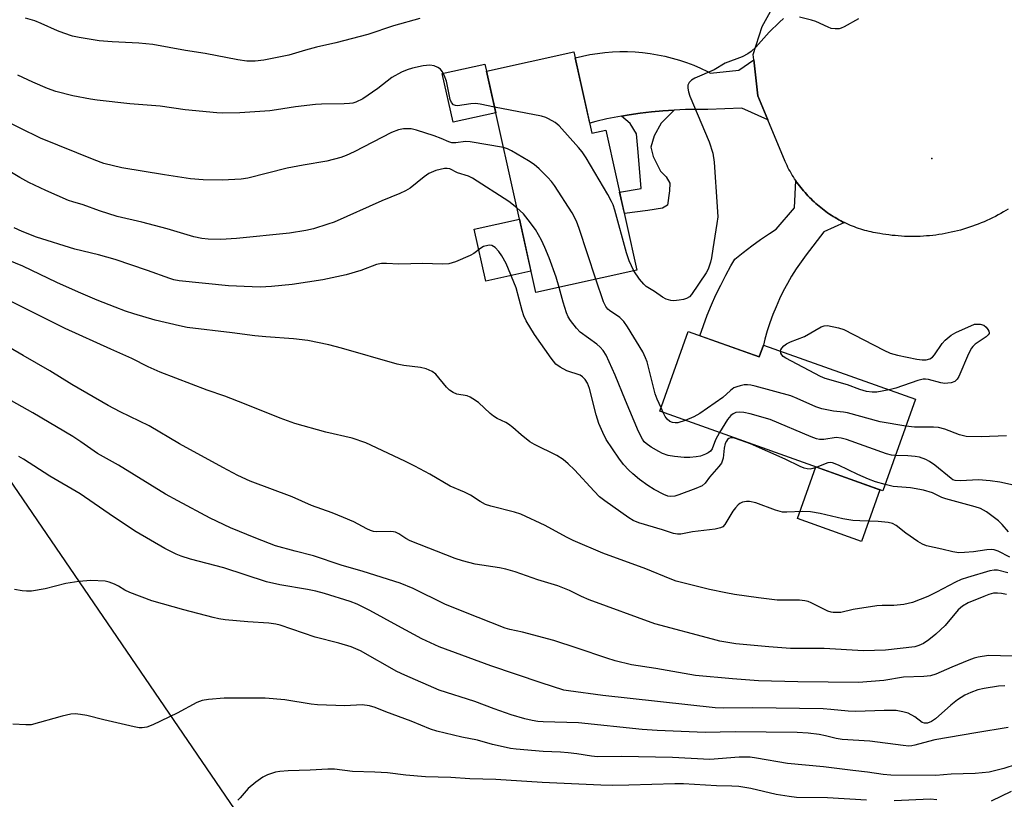
# Model space of a CAD drawing. Units: inches. Extents: x 1243766 to 1249766, y 533454 to 537455.
# Drawn here: x 1245273 to 1245532, y 536606 to 536811 of the extents above; entities that cross this region are included whole.
import ezdxf

# ---------------------------------------------------------------- set-up
doc = ezdxf.new("R2010")
doc.units = ezdxf.units.IN
doc.header["$MEASUREMENT"] = 0
for name, color, linetype in [('BLDG-Footprint', 5, 'Continuous'), ('CULTRL-Pad', 6, 'Continuous'), ('ELEV-Spot Elevation', 7, 'Continuous'), ('NTRL-Trees', 3, 'Continuous'), ('TRANS-Non Street Sidewalk', 7, 'Continuous'), ('TRANS-Road', 130, 'Continuous'), ('Undefined', 1, 'Continuous')]:
    doc.layers.add(name, color=color, linetype=linetype)

msp = doc.modelspace()

# ---------------------------------------------------------------- linework, layer by layer
at = {"layer": 'BLDG-Footprint'}
for points, elevation in [([(1245418.78, 536802.38), (1245423.55, 536780.98), (1245427.19, 536781.79), (1245435.38, 536744.98), (1245408.76, 536739.05), (1245395.81, 536797.26)], 399.54), ([(1245448.86, 536728.8), (1245467.54, 536722.14), (1245468.64, 536725.24), (1245508.63, 536710.99), (1245500.06, 536686.94), (1245441.4, 536707.85)], 398.39)]:
    msp.add_lwpolyline(points, close=True, dxfattribs=dict(at, elevation=elevation))
at = {"layer": 'CULTRL-Pad'}
for points in [[(1245398.24, 536786.34), (1245387.02, 536783.85), (1245384.18, 536796.63), (1245395.39, 536799.13), (1245395.81, 536797.26)], [(1245407.5, 536744.7), (1245395.65, 536742.07), (1245392.62, 536755.69), (1245404.47, 536758.33)], [(1245499.25, 536687.23), (1245494.4, 536673.62), (1245477.6, 536679.61), (1245482.45, 536693.22)]]:
    msp.add_lwpolyline(points, close=True, dxfattribs=at)
at = {"layer": 'ELEV-Spot Elevation'}
msp.add_point((1245512.94, 536774.29, 399.02), dxfattribs=at)
at = {"layer": 'NTRL-Trees'}
msp.add_lwpolyline([(1244567.66, 536961.29), (1244632.72, 537128.2), (1244649.83, 537312.22), (1244656.68, 537417.5), (1244673.8, 537430.34), (1244710.61, 537428.63), (1244734.69, 537408.32), (1244742.79, 537387.56), (1244743.99, 537349.03), (1244770.52, 537305.38), (1244809.04, 537282.27), (1245034.24, 536996.39), (1245066.05, 536958.02), (1245102.15, 536914.47), (1245132.66, 536877.66), (1245142.84, 536865.37), (1245160.44, 536844.14), (1245185.97, 536813.34), (1245356.83, 536563.28)], dxfattribs=at)
at = {"layer": 'TRANS-Non Street Sidewalk'}
msp.add_lwpolyline([(1245431.34, 536785.47), (1245433.31, 536785.81), (1245436.25, 536786.24), (1245439.21, 536786.59), (1245442.17, 536786.86), (1245445.14, 536787.05), (1245441.74, 536783.56), (1245439.87, 536780.28), (1245439, 536777.31), (1245439.63, 536774.82), (1245441.56, 536770.98), (1245443.03, 536769.47), (1245444, 536767.8), (1245443.97, 536765.81), (1245443.42, 536762.02), (1245442.08, 536761.21), (1245438.27, 536760.6), (1245432.07, 536759.85), (1245430.82, 536765.48), (1245436.52, 536766.4), (1245435.66, 536776.01), (1245435.24, 536780.82), (1245433.62, 536783.49)], close=True, dxfattribs=at)
at = {"layer": 'TRANS-Road'}
msp.add_lwpolyline([(1245532.96, 536761.02), (1245531.78, 536760.3), (1245531.06, 536759.89), (1245530.34, 536759.49), (1245529.61, 536759.1), (1245528.88, 536758.73), (1245528.14, 536758.37), (1245527.39, 536758.02), (1245526.64, 536757.69), (1245525.88, 536757.37), (1245525.11, 536757.06), (1245524.34, 536756.77), (1245523.57, 536756.48), (1245522.79, 536756.22), (1245522, 536755.97), (1245521.22, 536755.73), (1245520.42, 536755.5), (1245519.63, 536755.28), (1245518.83, 536755.09), (1245518.02, 536754.9), (1245517.22, 536754.73), (1245516.41, 536754.57), (1245515.6, 536754.43), (1245514.78, 536754.3), (1245513.97, 536754.19), (1245513.15, 536754.09), (1245512.33, 536754.01), (1245511.51, 536753.94), (1245510.69, 536753.88), (1245509.86, 536753.84), (1245509.04, 536753.81), (1245508.21, 536753.8), (1245507.39, 536753.8), (1245506.57, 536753.81), (1245505.74, 536753.84), (1245504.92, 536753.89), (1245504.1, 536753.94), (1245503.28, 536754.02), (1245502.46, 536754.1), (1245501.64, 536754.2), (1245500.82, 536754.32), (1245500.01, 536754.45), (1245499.2, 536754.56), (1245498.64, 536754.66), (1245498.07, 536754.75), (1245497.52, 536754.87), (1245496.96, 536754.99), (1245496.4, 536755.12), (1245495.85, 536755.27), (1245495.3, 536755.42), (1245494.75, 536755.57), (1245494.21, 536755.74), (1245493.66, 536755.92), (1245493.12, 536756.11), (1245492.58, 536756.31), (1245492.05, 536756.52), (1245491.53, 536756.73), (1245491, 536756.96), (1245490.48, 536757.2), (1245489.96, 536757.44), (1245489.92, 536757.46), (1245489.45, 536757.69), (1245488.94, 536757.96), (1245488.44, 536758.22), (1245487.94, 536758.5), (1245487.45, 536758.79), (1245486.96, 536759.09), (1245486.48, 536759.39), (1245486, 536759.71), (1245485.52, 536760.03), (1245485.06, 536760.36), (1245484.6, 536760.7), (1245484.14, 536761.04), (1245483.69, 536761.4), (1245483.25, 536761.76), (1245482.81, 536762.13), (1245482.38, 536762.51), (1245481.96, 536762.89), (1245481.55, 536763.28), (1245481.14, 536763.68), (1245480.74, 536764.09), (1245480.34, 536764.5), (1245479.95, 536764.92), (1245479.57, 536765.35), (1245479.2, 536765.78), (1245478.83, 536766.22), (1245478.48, 536766.67), (1245478.13, 536767.12), (1245477.79, 536767.58), (1245477.45, 536768.04), (1245477.13, 536768.51), (1245476.81, 536768.98), (1245476.5, 536769.46), (1245476.2, 536769.95), (1245475.91, 536770.44), (1245475.63, 536770.94), (1245475.35, 536771.44), (1245475.08, 536771.95), (1245474.83, 536772.46), (1245474.58, 536772.97), (1245474.34, 536773.49), (1245469.78, 536784.49), (1245467.19, 536790.76), (1245466.1, 536800.26), (1245465.94, 536801.65), (1245468.31, 536809.05), (1245472.75, 536817.16)], dxfattribs=at)
for points in [[(1245466.1, 536800.26), (1245467.19, 536790.76), (1245469.78, 536784.49), (1245462.91, 536787.54), (1245454.05, 536787.15), (1245451.08, 536787.2), (1245448.11, 536787.17), (1245445.14, 536787.05), (1245442.17, 536786.86), (1245439.21, 536786.59), (1245436.25, 536786.24), (1245433.31, 536785.81), (1245431.34, 536785.47), (1245430.38, 536785.3), (1245427.47, 536784.71), (1245424.57, 536784.05), (1245422.96, 536783.64), (1245419.15, 536800.75), (1245421.07, 536801.22), (1245423.02, 536801.62), (1245424.98, 536801.93), (1245426.95, 536802.17), (1245428.93, 536802.33), (1245430.91, 536802.4), (1245432.89, 536802.4), (1245434.88, 536802.32), (1245436.85, 536802.16), (1245438.82, 536801.92), (1245440.78, 536801.6), (1245442.73, 536801.2), (1245444.65, 536800.72), (1245446.56, 536800.16), (1245448.44, 536799.53), (1245450.3, 536798.83), (1245452.12, 536798.05), (1245453.91, 536797.19), (1245454.71, 536796.78), (1245462.13, 536797.57)], [(1245489.92, 536757.46), (1245484.52, 536754.99), (1245479.84, 536749), (1245478.51, 536747.18), (1245477.24, 536745.31), (1245476.04, 536743.39), (1245474.92, 536741.44), (1245473.86, 536739.45), (1245472.87, 536737.41), (1245471.95, 536735.35), (1245471.11, 536733.26), (1245470.34, 536731.13), (1245469.65, 536728.99), (1245469.04, 536726.81), (1245468.64, 536725.24), (1245467.54, 536722.14), (1245451.91, 536727.71), (1245452.86, 536730.43), (1245453.88, 536733.13), (1245454.98, 536735.79), (1245456.15, 536738.43), (1245457.4, 536741.03), (1245458.71, 536743.59), (1245460.1, 536746.12), (1245461.09, 536747.83), (1245463.3, 536749.62), (1245465.55, 536751.34), (1245467.86, 536753), (1245470.21, 536754.6), (1245472.02, 536755.77), (1245476.84, 536761.37), (1245477.13, 536768.51), (1245477.45, 536768.04), (1245477.79, 536767.58), (1245478.13, 536767.12), (1245478.48, 536766.67), (1245478.83, 536766.22), (1245479.2, 536765.78), (1245479.57, 536765.35), (1245479.95, 536764.92), (1245480.34, 536764.5), (1245480.74, 536764.09), (1245481.14, 536763.68), (1245481.55, 536763.28), (1245481.96, 536762.89), (1245482.38, 536762.51), (1245482.81, 536762.13), (1245483.25, 536761.76), (1245483.69, 536761.4), (1245484.14, 536761.04), (1245484.6, 536760.7), (1245485.06, 536760.36), (1245485.52, 536760.03), (1245486, 536759.71), (1245486.48, 536759.39), (1245486.96, 536759.09), (1245487.45, 536758.79), (1245487.94, 536758.5), (1245488.44, 536758.22), (1245488.94, 536757.96), (1245489.45, 536757.69)]]:
    msp.add_lwpolyline(points, close=True, dxfattribs=at)
at = {"layer": 'Undefined'}
msp.add_line((1245442.25, 536707.55, 398), (1245441.71, 536708.73, 398), dxfattribs=at)
for points, elevation in [([(1245378.25, 536811.08), (1245371.39, 536809.2), (1245364.62, 536806.91), (1245356.22, 536804.69), (1245351.11, 536803.57), (1245348.25, 536802.79), (1245343.87, 536801.45), (1245337.24, 536800.17), (1245335, 536799.92), (1245332.8, 536799.91), (1245330.46, 536800.21), (1245321.83, 536801.89), (1245316.65, 536802.72), (1245308.08, 536804.29), (1245304.41, 536804.67), (1245297.39, 536804.97), (1245293.98, 536805.21), (1245288.72, 536806.11), (1245286.97, 536806.49), (1245284.7, 536807.26), (1245283.02, 536807.9), (1245278.7, 536809.84), (1245277.07, 536810.48), (1245274.58, 536811.24)], 402), ([(1245473.91, 536811.12), (1245472.83, 536810.18), (1245470.16, 536807.5), (1245466.61, 536803.62), (1245465.39, 536802.47), (1245464.51, 536801.79), (1245463.02, 536801.04), (1245458.58, 536799.38), (1245455.72, 536797.66), (1245450.62, 536795.47), (1245449.68, 536794.92), (1245449.12, 536794.29), (1245448.77, 536793.56), (1245448.72, 536792.83), (1245448.89, 536791.81), (1245449.29, 536790.71), (1245454.37, 536778.73), (1245455.31, 536775.68), (1245455.67, 536773.36), (1245456.5, 536761.61), (1245456.6, 536758.94), (1245456.4, 536757.24), (1245455.29, 536750.56), (1245454.98, 536748.16), (1245454.72, 536747.08), (1245454.06, 536745.24), (1245453.54, 536744.22), (1245449.76, 536738.58), (1245449.15, 536737.96), (1245448.43, 536737.5), (1245447.64, 536737.22), (1245446.51, 536737.03), (1245445.09, 536736.92), (1245444.27, 536736.99), (1245443.03, 536737.36), (1245442.07, 536737.89), (1245440, 536739.34), (1245437.84, 536740.69), (1245437.17, 536741.23), (1245436.03, 536742.58), (1245434.56, 536744.79)], 400), ([(1245493.6, 536811.04), (1245489.86, 536808.89), (1245489.09, 536808.54), (1245488.57, 536808.41), (1245487.52, 536808.37), (1245486.47, 536808.53), (1245485.64, 536808.83), (1245482.43, 536810.36), (1245481.29, 536810.7), (1245478.1, 536811.45)], 400), ([(1245397.9, 536787.84), (1245394.15, 536788.58), (1245392.97, 536788.73), (1245391.71, 536788.69), (1245388.21, 536788.19), (1245387.68, 536788.21), (1245387.12, 536788.43), (1245386.63, 536789.02), (1245386.28, 536789.79), (1245385.32, 536794.61), (1245384.71, 536796.19), (1245384.19, 536797.19), (1245383.7, 536797.82), (1245383.04, 536798.27), (1245382.03, 536798.68), (1245380.94, 536798.86), (1245379.2, 536798.64), (1245376.32, 536798.04), (1245374.99, 536797.62), (1245373.46, 536797), (1245370.91, 536795.57), (1245367.25, 536792.75), (1245363.29, 536789.99), (1245361.48, 536789.11), (1245360.66, 536788.88), (1245359.82, 536788.75), (1245358.39, 536788.65), (1245352.47, 536788.61), (1245350.82, 536788.52), (1245345.56, 536787.9), (1245340.59, 536787.06), (1245338.82, 536786.84), (1245330.99, 536786.34), (1245326.37, 536786.19), (1245324.89, 536786.28), (1245316.57, 536787.12), (1245310.04, 536788.04), (1245302.04, 536788.67), (1245293.45, 536789.62), (1245291.72, 536789.87), (1245287.08, 536790.75), (1245282.61, 536791.91), (1245280.42, 536792.71), (1245276.5, 536794.4), (1245272.57, 536796.21)], 400), ([(1245434.56, 536744.79), (1245433.36, 536747.43), (1245432.61, 536749.5), (1245429.53, 536760.7), (1245429.08, 536762.13), (1245428.71, 536763.03), (1245427.74, 536764.8), (1245421.99, 536774.45), (1245420.94, 536776.02), (1245420.01, 536777.16), (1245414.95, 536782.92), (1245413.85, 536783.8), (1245412.15, 536784.75), (1245411.38, 536785.09), (1245410.24, 536785.4), (1245397.9, 536787.84)], 400), ([(1245400.27, 536777.2), (1245391.5, 536778.72), (1245390.34, 536778.74), (1245387.8, 536778.44), (1245386.69, 536778.44), (1245385.9, 536778.67), (1245383.9, 536779.58), (1245382.07, 536780.28), (1245377.38, 536781.79), (1245375.98, 536782.09), (1245374.02, 536782.12), (1245372.65, 536781.85), (1245370.81, 536781.15), (1245361.03, 536776.1), (1245358.94, 536775.11), (1245357.55, 536774.61), (1245353.84, 536773.57), (1245347.58, 536772.55), (1245343.42, 536771.76), (1245333.04, 536769.12), (1245331.29, 536768.91), (1245326.29, 536768.57), (1245321.32, 536768.68), (1245318.03, 536768.95), (1245311.13, 536770.01), (1245299.96, 536771.88), (1245295.19, 536773.03), (1245292.69, 536773.92), (1245278.54, 536779.69), (1245273.23, 536782.32), (1245266.87, 536785.31)], 398), ([(1245424.57, 536742.57), (1245420.22, 536755.94), (1245419.46, 536757.86), (1245418.37, 536759.98), (1245413.69, 536767.23), (1245412.91, 536768.23), (1245411.94, 536769.28), (1245409.66, 536771.55), (1245408.35, 536772.72), (1245406.9, 536773.67), (1245402.39, 536776.33), (1245401.37, 536776.85), (1245400.27, 536777.2)], 398), ([(1245403.8, 536761.34), (1245401.65, 536762.98), (1245392.11, 536769.18), (1245391.05, 536769.65), (1245388.19, 536770.52), (1245386.17, 536771.55), (1245385.51, 536771.68), (1245384.74, 536771.66), (1245382.53, 536771.16), (1245380.66, 536770.36), (1245379.47, 536769.53), (1245375.71, 536766.5), (1245374.52, 536765.82), (1245372.99, 536765.09), (1245368.26, 536763.22), (1245355.76, 536757.6), (1245354.13, 536757.01), (1245350.3, 536755.84), (1245348.33, 536755.38), (1245343.99, 536754.66), (1245330.05, 536753.29), (1245325.94, 536753.04), (1245322.68, 536753.1), (1245320.99, 536753.27), (1245318.84, 536753.72), (1245311.82, 536755.82), (1245305.23, 536757.61), (1245298.71, 536759.09), (1245294.03, 536760.58), (1245289.77, 536762.12), (1245287.06, 536762.87), (1245285.94, 536763.27), (1245279.94, 536765.89), (1245275.45, 536768.04), (1245273.14, 536769.3), (1245268.7, 536771.9)], 396), ([(1245414.9, 536740.42), (1245414.1, 536743.14), (1245412.32, 536748.18), (1245411.2, 536750.95), (1245410.31, 536752.83), (1245408.67, 536755.66), (1245406.81, 536758.2), (1245405.51, 536759.74), (1245403.8, 536761.34)], 396), ([(1245482.69, 536693.13), (1245481.65, 536692.78), (1245480.88, 536692.65), (1245480.12, 536692.68), (1245479.37, 536692.85), (1245478.3, 536693.3), (1245474.36, 536695.28), (1245465.2, 536699.28), (1245461.31, 536700.66), (1245460.48, 536700.85), (1245459.97, 536700.87), (1245459.54, 536700.72), (1245459.21, 536700.41), (1245458.92, 536700.02), (1245458.59, 536699.33), (1245458.32, 536698.11), (1245458.07, 536695.56), (1245457.82, 536694.74), (1245457.57, 536694.24), (1245456.89, 536693.34), (1245454.43, 536690.54), (1245453.3, 536688.97), (1245452.5, 536688.26), (1245450.89, 536687.53), (1245446.43, 536685.86), (1245445.31, 536685.52), (1245444.28, 536685.42), (1245443.53, 536685.52), (1245442.48, 536685.92), (1245439.94, 536687.29), (1245438.21, 536688.36), (1245436.08, 536689.92), (1245434.27, 536691.4), (1245433.22, 536692.39), (1245431.85, 536693.85), (1245430.57, 536695.48), (1245427.28, 536700.45), (1245426.38, 536702.26), (1245425.39, 536704.63), (1245424.68, 536706.94), (1245422.93, 536713.86), (1245422.39, 536715.2), (1245421.8, 536716.16), (1245421.08, 536716.9), (1245420.42, 536717.32), (1245416.98, 536718.5), (1245415.22, 536719.43), (1245414.07, 536720.23), (1245412.78, 536721.79), (1245408.42, 536728.04), (1245406.27, 536731.61), (1245405.6, 536732.92), (1245405.16, 536734.32), (1245403.63, 536740.33), (1245400.95, 536746.67), (1245399.86, 536748.7), (1245399.05, 536749.87), (1245398.12, 536750.88), (1245397.69, 536751.2), (1245397.21, 536751.41), (1245396.68, 536751.5), (1245396.14, 536751.47), (1245395.05, 536751.16), (1245394.29, 536750.76), (1245392.49, 536749.37), (1245391.5, 536748.77), (1245387.63, 536747.15), (1245385.94, 536746.61), (1245384.12, 536746.49), (1245379.09, 536746.7), (1245372.73, 536746.53), (1245369.51, 536746.73), (1245368.17, 536746.69), (1245366.87, 536746.4), (1245362.77, 536744.86), (1245358.89, 536743.68), (1245352.83, 536742.42), (1245344.71, 536741.19), (1245339.27, 536740.64), (1245336.3, 536740.52), (1245334.22, 536740.54), (1245327.98, 536740.81), (1245315.03, 536742.15), (1245313.63, 536742.43), (1245312.53, 536742.74), (1245306.69, 536744.88), (1245298.19, 536747.75), (1245293.84, 536749.01), (1245287.55, 536750.5), (1245277.52, 536753.64), (1245273.7, 536755.08), (1245271.62, 536756.04)], 394), ([(1245533.45, 536669.47), (1245530.33, 536671.07), (1245529.26, 536671.41), (1245528.47, 536671.46), (1245527.39, 536671.41), (1245523.84, 536670.9), (1245521.49, 536670.7), (1245520.02, 536670.66), (1245518.4, 536670.87), (1245515.54, 536671.59), (1245511.53, 536672.44), (1245510.47, 536672.87), (1245509.23, 536673.65), (1245506.09, 536675.83), (1245503.56, 536677.79), (1245502.53, 536678.32), (1245501.42, 536678.64), (1245498.81, 536678.89), (1245493.94, 536679), (1245492.18, 536679.17), (1245489.53, 536679.59), (1245483.59, 536680.96), (1245481.03, 536681.41), (1245478.86, 536681.46), (1245474.78, 536681.28), (1245473.63, 536681.33), (1245471.81, 536681.81), (1245466.66, 536683.73), (1245465.01, 536684.13), (1245464.2, 536684.11), (1245463.15, 536683.91), (1245462.42, 536683.61), (1245462, 536683.29), (1245461.27, 536682.47), (1245460.61, 536681.56), (1245458.5, 536678.04), (1245457.95, 536677.49), (1245457.33, 536677.16), (1245455.91, 536676.85), (1245449.96, 536676.13), (1245446.94, 536675.57), (1245446.01, 536675.54), (1245445.02, 536675.74), (1245442.07, 536676.69), (1245435.86, 536678.53), (1245434.39, 536679.16), (1245433.2, 536679.84), (1245426.93, 536684.28), (1245425.57, 536685.36), (1245424.14, 536686.81), (1245419, 536692.48), (1245417.32, 536694.05), (1245416.01, 536695.16), (1245414.32, 536696.19), (1245408.48, 536699.13), (1245407.24, 536699.85), (1245404.9, 536701.62), (1245402.7, 536703.56), (1245401.59, 536704.43), (1245400.88, 536704.87), (1245398.62, 536705.96), (1245397.66, 536706.53), (1245396.75, 536707.28), (1245393.7, 536710.11), (1245392.27, 536711.14), (1245391.51, 536711.57), (1245390.72, 536711.91), (1245388.05, 536712.33), (1245387.03, 536712.74), (1245386.13, 536713.43), (1245385.31, 536714.22), (1245382.46, 536717.58), (1245381.53, 536718.26), (1245379.94, 536719.01), (1245378.51, 536719.35), (1245374.09, 536719.91), (1245372.37, 536720.25), (1245357.72, 536724.42), (1245354.35, 536725.28), (1245348.84, 536726.48), (1245345.08, 536726.93), (1245337.77, 536727.4), (1245334.88, 536727.65), (1245328.91, 536728.46), (1245317.08, 536729.9), (1245315.06, 536730.29), (1245308.69, 536731.77), (1245303.13, 536733.45), (1245300.92, 536734.18), (1245298.15, 536735.21), (1245293.45, 536737.06), (1245288.54, 536739.14), (1245282.81, 536741.72), (1245273.87, 536746.03), (1245265.67, 536749.34)], 392), ([(1245441.71, 536708.73), (1245440.67, 536711.04), (1245440.14, 536712.41), (1245438.03, 536720.82), (1245437.65, 536721.89), (1245436.93, 536723.49), (1245432.89, 536730.06), (1245431.91, 536731.48), (1245430.84, 536732.53), (1245428.15, 536734.33), (1245427.73, 536734.71), (1245427.19, 536735.36), (1245426.56, 536736.66), (1245424.57, 536742.57)], 398), ([(1245457.06, 536702.27), (1245456.01, 536700.36), (1245455.14, 536698.01), (1245454.71, 536697.38), (1245454.13, 536696.9), (1245453.4, 536696.54), (1245452.08, 536696.08), (1245450.97, 536695.85), (1245449.24, 536695.69), (1245447.81, 536695.67), (1245445.28, 536695.96), (1245443.62, 536696.26), (1245442.08, 536696.78), (1245441.09, 536697.24), (1245439.15, 536698.37), (1245437.8, 536699.34), (1245437.31, 536699.85), (1245436.84, 536700.51), (1245435.82, 536702.52), (1245432.34, 536710.64), (1245429.67, 536717.3), (1245427.27, 536722.61), (1245426.49, 536723.85), (1245425.72, 536724.73), (1245424.83, 536725.48), (1245420.46, 536728.63), (1245419.46, 536729.66), (1245417.88, 536731.69), (1245417.31, 536732.67), (1245416.89, 536733.74), (1245416, 536736.53), (1245414.9, 536740.42)], 396), ([(1245532.91, 536665.33), (1245530.13, 536666.08), (1245529.33, 536666.09), (1245528.19, 536665.87), (1245522.26, 536664.18), (1245520.66, 536663.65), (1245519.15, 536662.95), (1245514.15, 536660.27), (1245511.89, 536659.16), (1245507.84, 536657.61), (1245506.72, 536657.29), (1245505.56, 536657.08), (1245502.92, 536656.76), (1245499.85, 536656.77), (1245498.41, 536656.68), (1245492.25, 536655.77), (1245488.94, 536654.97), (1245486.95, 536654.92), (1245486.4, 536655.01), (1245485.58, 536655.28), (1245481.17, 536657.48), (1245480.37, 536657.81), (1245479.55, 536658.03), (1245478.12, 536658.18), (1245473.66, 536658.15), (1245472.2, 536658.22), (1245467.35, 536658.78), (1245461.04, 536659.7), (1245458.75, 536660.1), (1245454.46, 536661), (1245447.8, 536662.62), (1245445.67, 536663.21), (1245444.09, 536663.76), (1245437.73, 536666.43), (1245426.43, 536670.58), (1245418.58, 536673.89), (1245416.86, 536674.73), (1245411.26, 536677.81), (1245404.89, 536680.77), (1245403.19, 536681.3), (1245396.93, 536682.87), (1245395.59, 536683.33), (1245394.19, 536684.1), (1245391.59, 536685.83), (1245390, 536686.6), (1245386.3, 536688.18), (1245380.95, 536691.31), (1245377.01, 536693.38), (1245374.33, 536694.71), (1245364.05, 536699.53), (1245360.51, 536700.74), (1245353.56, 536702.34), (1245345.42, 536704.65), (1245341.6, 536706.04), (1245332.22, 536709.84), (1245327.03, 536711.78), (1245322.42, 536713.38), (1245309.98, 536718.12), (1245306.85, 536719.54), (1245302.55, 536721.76), (1245297.05, 536724.14), (1245285.03, 536729.65), (1245276.07, 536734.04), (1245269.64, 536737.31)], 390), ([(1245473.09, 536723.65), (1245473.17, 536724.04), (1245473.44, 536724.48), (1245474.03, 536725.09), (1245474.73, 536725.58), (1245475.76, 536726.07), (1245479.44, 536727.54), (1245483.83, 536730.06), (1245484.64, 536730.34), (1245485.48, 536730.36), (1245488.41, 536729.82), (1245489.81, 536729.38), (1245500.31, 536723.89), (1245501.91, 536723.15), (1245503.84, 536722.63), (1245508.94, 536721.55), (1245510.37, 536721.34), (1245511.42, 536721.37), (1245512.41, 536721.61), (1245513.06, 536722.05), (1245513.62, 536722.71), (1245515.65, 536725.66), (1245516.39, 536726.57), (1245517.97, 536727.85), (1245519.23, 536728.58), (1245524.09, 536730.76), (1245524.3, 536730.78), (1245525.58, 536730.76), (1245526.55, 536730.47), (1245527.18, 536729.98), (1245527.66, 536729.33), (1245527.88, 536728.89), (1245527.98, 536728.46), (1245527.96, 536728.26), (1245527.74, 536727.91), (1245527.16, 536727.44), (1245524.32, 536725.5), (1245523.71, 536724.92), (1245523.38, 536724.46), (1245522.59, 536722.91), (1245519.97, 536716.99), (1245519.55, 536716.25), (1245518.97, 536715.71), (1245517.96, 536715.33), (1245517.13, 536715.21), (1245516.29, 536715.19), (1245515.3, 536715.34), (1245512.03, 536716.19), (1245511.21, 536716.31), (1245510.66, 536716.3), (1245509.26, 536715.94), (1245503.41, 536713.91), (1245501.67, 536713.47)], 400), ([(1245532.57, 536659.65), (1245531.23, 536659.93), (1245530.14, 536660.05), (1245529.16, 536660), (1245527.92, 536659.69), (1245526.56, 536659.17), (1245522.5, 536657.48), (1245520.97, 536656.63), (1245519.83, 536655.6), (1245516.42, 536651.56), (1245513.97, 536649.21), (1245512.14, 536647.78), (1245510.72, 536646.8), (1245509.49, 536646.22), (1245508.45, 536645.94), (1245500.69, 536645.04), (1245494.92, 536644.89), (1245484.63, 536645.51), (1245475.75, 536645.5), (1245470.06, 536645.89), (1245461.4, 536646.73), (1245457.18, 536647.43), (1245455.21, 536647.89), (1245440.1, 536651.95), (1245422.8, 536658.25), (1245420.78, 536659.15), (1245417.63, 536660.72), (1245414.6, 536661.95), (1245409.34, 536663.56), (1245403.33, 536665.59), (1245400.91, 536666.32), (1245399.2, 536666.67), (1245392.83, 536667.67), (1245389.5, 536668.52), (1245387.59, 536669.1), (1245375.73, 536673.82), (1245374.61, 536674.39), (1245372.8, 536675.62), (1245371.88, 536676.02), (1245371.39, 536676.15), (1245370.56, 536676.24), (1245366.85, 536676.18), (1245366.07, 536676.27), (1245365.33, 536676.46), (1245364.33, 536676.92), (1245360.96, 536678.76), (1245358.24, 536679.92), (1245355.22, 536681.14), (1245349.79, 536683.1), (1245344.7, 536685.32), (1245333.7, 536689.43), (1245330.45, 536690.92), (1245326.46, 536693.02), (1245315.12, 536699.3), (1245307.14, 536704.05), (1245299.48, 536707.71), (1245296.32, 536709.39), (1245286.81, 536714.92), (1245281, 536718.5), (1245273.98, 536722.55), (1245270.19, 536724.67)], 388), ([(1245501.67, 536713.47), (1245498.43, 536712.91), (1245497.24, 536712.91), (1245495.76, 536713.07), (1245493.99, 536713.57), (1245490.77, 536714.82), (1245484.9, 536716.44), (1245483.62, 536716.99), (1245474.51, 536721.77), (1245473.81, 536722.26), (1245473.45, 536722.65), (1245473.2, 536723.11), (1245473.09, 536723.65)], 400), ([(1245506.1, 536703.9), (1245499.29, 536705.11), (1245490.74, 536707.44), (1245489.66, 536707.63), (1245487.02, 536707.9), (1245483.98, 536708.45), (1245482.39, 536709.02), (1245477.49, 536711.23), (1245475.83, 536711.89), (1245466.45, 536714.45), (1245465.31, 536714.72), (1245464.45, 536714.83), (1245463.61, 536714.76), (1245462.48, 536714.54), (1245461.66, 536714.3), (1245460.88, 536713.98), (1245459.99, 536713.34), (1245457.97, 536711.47), (1245451.89, 536707.26), (1245450.37, 536706.4), (1245448.09, 536705.46)], 398), ([(1245534.14, 536643.46), (1245527.83, 536643.59), (1245525.1, 536643.19), (1245524.01, 536642.89), (1245522.65, 536642.38), (1245518.16, 536640.59), (1245514, 536638.76), (1245512.53, 536638.28), (1245510.8, 536638.09), (1245505.43, 536637.96), (1245500.27, 536637.06), (1245493.65, 536636.57), (1245477.71, 536636.72), (1245467.35, 536636.98), (1245460.47, 536637.46), (1245450.75, 536638.4), (1245440.38, 536640.25), (1245433.94, 536641.16), (1245429.68, 536642.23), (1245427.46, 536642.91), (1245419.68, 536645.6), (1245413.52, 536647.56), (1245405.25, 536649.73), (1245401.97, 536650.45), (1245400.72, 536650.81), (1245389.86, 536655.09), (1245384.83, 536657.17), (1245376.55, 536661.21), (1245373.1, 536662.67), (1245363.39, 536665.74), (1245357.65, 536667.37), (1245350.36, 536669.8), (1245345.5, 536671.06), (1245340.35, 536672.51), (1245335.14, 536674.44), (1245328.52, 536677.24), (1245323.19, 536679.78), (1245314.63, 536684.26), (1245311.38, 536686.07), (1245299.02, 536693.65), (1245293.58, 536696.72), (1245289.13, 536699.82), (1245287.03, 536701.18), (1245276.54, 536707.41), (1245269.57, 536711.35)], 386), ([(1245448.09, 536705.46), (1245446.16, 536704.84), (1245445.46, 536704.77), (1245444.74, 536704.88), (1245444.04, 536705.2), (1245443.28, 536705.81), (1245442.8, 536706.48), (1245442.25, 536707.55)], 398), ([(1245503.36, 536696.19), (1245502.34, 536696.31), (1245501.02, 536696.65), (1245490.47, 536700.4), (1245489.07, 536700.81), (1245487.72, 536700.91), (1245484.5, 536700.42), (1245483.36, 536700.46), (1245482.57, 536700.6), (1245481.17, 536701.1), (1245470.41, 536705.67), (1245465.13, 536707.15), (1245463.44, 536707.53), (1245462.38, 536707.6), (1245461.37, 536707.48), (1245460.67, 536707.17), (1245460.05, 536706.72), (1245459.16, 536705.65), (1245457.06, 536702.27)], 396), ([(1245532.54, 536701.41), (1245525.89, 536701.16), (1245521.91, 536701.23), (1245520.17, 536701.62), (1245516.34, 536703.15), (1245514.7, 536703.59), (1245513.38, 536703.71), (1245508.33, 536703.65), (1245506.1, 536703.9)], 398), ([(1245532.09, 536635.64), (1245530.4, 536635.54), (1245526.67, 536634.96), (1245525.03, 536634.59), (1245523.15, 536633.94), (1245521.6, 536633.24), (1245519.65, 536631.99), (1245517.94, 536630.6), (1245513.89, 536627.02), (1245512.79, 536626.25), (1245511.8, 536625.86), (1245511.01, 536625.83), (1245510.39, 536626.03), (1245508.43, 536627.53), (1245506.72, 536628.44), (1245505.3, 536628.85), (1245503.55, 536629.14), (1245500.39, 536629.19), (1245492.92, 536628.91), (1245490.88, 536628.99), (1245486.38, 536629.47), (1245484.36, 536629.58), (1245465.76, 536629.89), (1245458.14, 536629.77), (1245455.96, 536629.83), (1245426.38, 536633.12), (1245417.4, 536634.3), (1245416.14, 536634.55), (1245410.17, 536636.48), (1245396.96, 536640.92), (1245383.41, 536645.94), (1245378.78, 536648.03), (1245372.5, 536651.39), (1245365.18, 536655.46), (1245361.81, 536657.13), (1245359.99, 536657.86), (1245353.23, 536659.94), (1245350.99, 536660.53), (1245348.73, 536661), (1245341.46, 536662.18), (1245337.99, 536663), (1245326.77, 536666.72), (1245318, 536668.99), (1245315.56, 536669.75), (1245314.24, 536670.25), (1245311.24, 536671.79), (1245303.71, 536676.19), (1245297.71, 536680.05), (1245288.98, 536686.16), (1245280.97, 536690.81), (1245274.05, 536695.27), (1245272.84, 536695.92)], 384), ([(1245534.39, 536688.4), (1245530.76, 536689.22), (1245528.21, 536689.59), (1245525.17, 536689.79), (1245520.44, 536689.52), (1245519.08, 536689.64), (1245518.47, 536689.86), (1245517.98, 536690.16), (1245513.69, 536693.68), (1245512.3, 536694.67), (1245511.3, 536695.19), (1245509.67, 536695.74), (1245508.55, 536695.96), (1245506.56, 536696.13), (1245503.36, 536696.19)], 396), ([(1245500.64, 536688.57), (1245498.13, 536689.28), (1245496.26, 536689.97), (1245493.42, 536691.2), (1245488.36, 536693.72), (1245486.82, 536694.29), (1245486.3, 536694.36), (1245485.58, 536694.27), (1245482.69, 536693.13)], 394), ([(1245533.05, 536676.15), (1245531.4, 536678.07), (1245530.42, 536679.02), (1245527.3, 536681.44), (1245525.74, 536682.27), (1245524.26, 536682.74), (1245516.6, 536684.79), (1245515.55, 536685.21), (1245513.06, 536686.37), (1245510.69, 536687.11), (1245507.26, 536687.75), (1245502.73, 536688.1), (1245500.64, 536688.57)], 394), ([(1245532.96, 536624.69), (1245524.52, 536623.34), (1245513.71, 536621.43), (1245512.07, 536621.05), (1245508.43, 536620.03), (1245507.61, 536619.86), (1245506.86, 536619.81), (1245505.41, 536619.94), (1245496.62, 536621.14), (1245489.37, 536621.56), (1245487.79, 536621.83), (1245484.97, 536622.55), (1245483.3, 536622.89), (1245480.42, 536623.22), (1245477.49, 536623.36), (1245461.2, 536623.55), (1245453.27, 536623.37), (1245440.66, 536623.87), (1245436.79, 536624.14), (1245419.97, 536625.89), (1245410.7, 536626.2), (1245409.31, 536626.31), (1245407.84, 536626.53), (1245405.89, 536627.01), (1245402.3, 536628.05), (1245397.86, 536629.59), (1245392.77, 536631.58), (1245383.36, 536634.51), (1245374.34, 536638.45), (1245372.28, 536639.42), (1245362.67, 536644.84), (1245360.28, 536645.95), (1245357, 536646.91), (1245350.8, 536648.45), (1245341.55, 536651.6), (1245340.39, 536651.86), (1245338.62, 536652.1), (1245333.11, 536652.45), (1245327.14, 536653.04), (1245325.48, 536653.27), (1245323.99, 536653.61), (1245316.2, 536655.65), (1245307.85, 536658.03), (1245302, 536660.24), (1245300.73, 536660.82), (1245299.03, 536661.84), (1245297.98, 536662.36), (1245296.63, 536662.91), (1245295.52, 536663.17), (1245291.82, 536663.38), (1245288.67, 536663.06), (1245285.24, 536662.53), (1245279.79, 536661.12), (1245276.16, 536660.59), (1245274.9, 536660.55), (1245273.76, 536660.62), (1245271.75, 536661.01)], 382), ([(1245535.11, 536614.97), (1245531.87, 536613.89), (1245527.96, 536612.96), (1245524.28, 536612.6), (1245518.02, 536612.44), (1245514, 536612.04), (1245502.13, 536612.18), (1245500.09, 536612.36), (1245496, 536612.99), (1245492.1, 536613.37), (1245484.43, 536614.34), (1245474.98, 536615.25), (1245466.85, 536616.66), (1245465.15, 536616.86), (1245463.75, 536616.93), (1245462.29, 536616.89), (1245454.58, 536616.31), (1245444.71, 536616.79), (1245431.3, 536617.04), (1245425.03, 536617), (1245423.43, 536617.13), (1245419.54, 536617.81), (1245417.3, 536618.07), (1245415.31, 536618.22), (1245410.71, 536618.38), (1245403.63, 536619), (1245402.17, 536619.19), (1245400.2, 536619.6), (1245397.4, 536620.26), (1245393.44, 536621.33), (1245389.31, 536622.14), (1245382.73, 536623.72), (1245381.1, 536624.3), (1245376.01, 536626.38), (1245369.34, 536628.84), (1245366.58, 536629.97), (1245365.07, 536630.41), (1245363.14, 536630.64), (1245358.53, 536630.42), (1245351.42, 536630.67), (1245349.68, 536630.87), (1245342.8, 536631.99), (1245337.62, 536632.4), (1245326.88, 536632.39), (1245322.76, 536632.04), (1245321.03, 536631.78), (1245319.68, 536631.25), (1245314.49, 536628.44), (1245308.09, 536625.39), (1245306.52, 536624.79), (1245305.25, 536624.59), (1245304.48, 536624.62), (1245303.18, 536624.86), (1245295.22, 536626.72), (1245290.71, 536627.87), (1245289.06, 536628.14), (1245287.69, 536628.26), (1245286.56, 536628.19), (1245284.24, 536627.69), (1245276.13, 536625.44), (1245274.72, 536625.37), (1245271.29, 536625.61)], 380), ([(1245495.74, 536605.57), (1245485.46, 536606.25), (1245477.35, 536606.29), (1245475.38, 536606.52), (1245472.01, 536607.06), (1245465.31, 536608.62), (1245462.18, 536609.16), (1245460.28, 536609.3), (1245456.25, 536609.36), (1245447.64, 536609.88), (1245445.35, 536609.89), (1245433.25, 536609.5), (1245428.83, 536609.47), (1245425.9, 536609.55), (1245410.49, 536610.21), (1245398.25, 536611.07), (1245391.45, 536611.18), (1245386.48, 536611.56), (1245379.77, 536611.71), (1245374.6, 536612.19), (1245369.82, 536612.77), (1245366.43, 536612.96), (1245360.6, 536613.14), (1245355.85, 536613.74), (1245354.13, 536613.72), (1245349.43, 536613.46), (1245343.68, 536613.35), (1245341.45, 536613.14), (1245340.36, 536612.93), (1245338.25, 536612.23), (1245336.99, 536611.63), (1245335.13, 536610.29), (1245333.13, 536608.66), (1245331.01, 536606.19), (1245330.4, 536605.6)], 378), ([(1245533.74, 536607.88), (1245528.52, 536605.35)], 378), ([(1245514.22, 536605.65), (1245512.59, 536605.84), (1245503, 536605.42)], 378)]:
    msp.add_lwpolyline(points, dxfattribs=dict(at, elevation=elevation))

doc.saveas('drawing.dxf')
